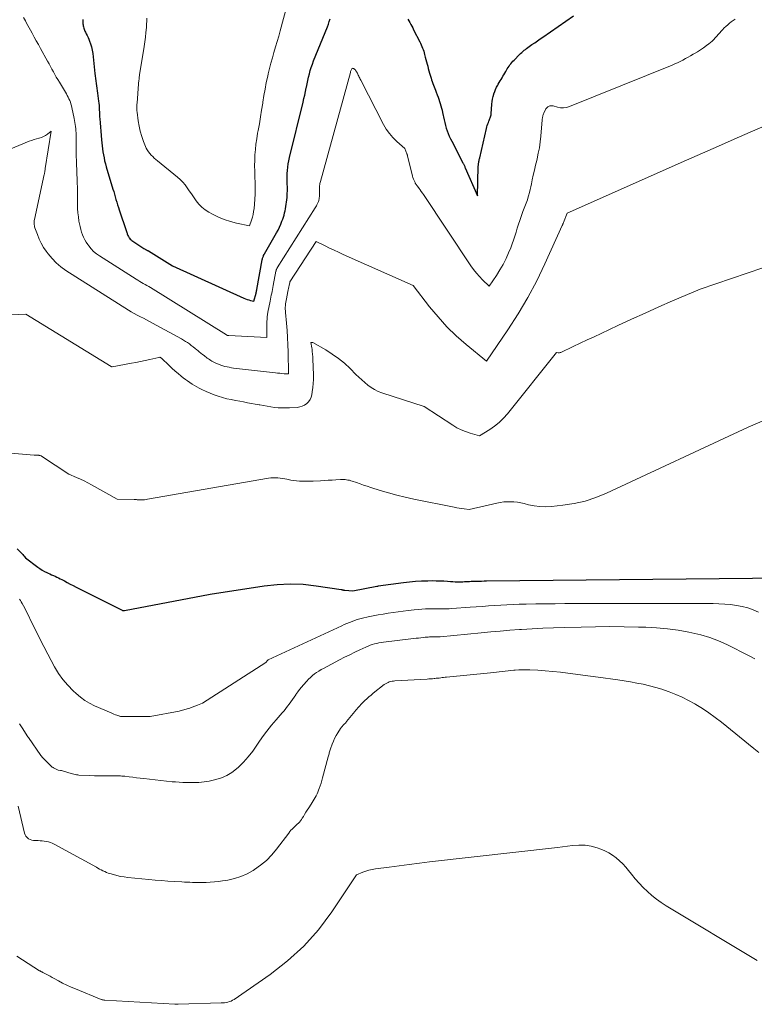
# Model space of a CAD drawing. Units: feet. Extents: x 1191672 to 1199172, y 7076370 to 7083870.
# Drawn here: x 1192954 to 1193074, y 7078465 to 7078625 of the extents above; entities that cross this region are included whole.
import ezdxf

# ---------------------------------------------------------------- set-up
doc = ezdxf.new("R2010")
doc.units = ezdxf.units.FT
doc.header["$MEASUREMENT"] = 0
doc.layers.add('Level 44', color=7, linetype='Continuous', lineweight=0)
doc.layers.add('Level 45', color=7, linetype='Continuous', lineweight=0)

msp = doc.modelspace()

# ---------------------------------------------------------------- linework, layer by layer
at = {"layer": 'Level 44', "color": 32, "linetype": 'Continuous', "lineweight": 30, "flags": 128}
for points, elevation in [([(1192964.36, 7078624.83), (1192964.39, 7078624.15), (1192964.41, 7078623.97), (1192964.43, 7078623.79), (1192964.47, 7078623.62), (1192964.51, 7078623.44), (1192964.57, 7078623.27), (1192964.63, 7078623.11), (1192964.71, 7078622.95), (1192964.79, 7078622.79), (1192964.93, 7078622.52), (1192965.09, 7078622.23), (1192965.23, 7078621.93), (1192965.35, 7078621.63), (1192965.46, 7078621.32), (1192965.6, 7078620.9), (1192965.76, 7078620.37), (1192965.89, 7078619.84), (1192965.98, 7078619.3), (1192966.05, 7078618.76), (1192966.32, 7078616.07), (1192966.36, 7078615.67), (1192966.41, 7078615.26), (1192966.47, 7078614.86), (1192966.54, 7078614.46), (1192966.61, 7078614.06), (1192966.67, 7078613.66), (1192966.72, 7078613.25), (1192966.78, 7078612.85), (1192966.93, 7078611.59), (1192966.97, 7078611.23), (1192967, 7078610.87), (1192967.02, 7078610.51), (1192967.04, 7078610.14), (1192967.06, 7078609.78), (1192967.08, 7078609.41), (1192967.1, 7078609.05), (1192967.13, 7078608.69), (1192967.18, 7078608.05), (1192967.24, 7078607.36), (1192967.29, 7078606.68), (1192967.35, 7078606), (1192967.41, 7078605.31), (1192967.45, 7078604.81), (1192967.5, 7078604.31), (1192967.56, 7078603.82), (1192967.63, 7078603.33), (1192967.71, 7078602.84), (1192967.81, 7078602.36), (1192967.91, 7078601.87), (1192968.04, 7078601.39), (1192968.17, 7078600.92), (1192969.27, 7078597.3), (1192969.39, 7078596.88), (1192969.52, 7078596.45), (1192969.64, 7078596.02), (1192969.76, 7078595.59), (1192969.88, 7078595.17), (1192970.01, 7078594.74), (1192970.14, 7078594.32), (1192970.28, 7078593.9), (1192971.46, 7078590.39), (1192971.5, 7078590.26), (1192971.55, 7078590.13), (1192971.6, 7078590), (1192971.65, 7078589.87), (1192971.7, 7078589.74), (1192971.77, 7078589.61), (1192971.84, 7078589.49), (1192971.92, 7078589.38), (1192971.96, 7078589.31), (1192972.08, 7078589.17), (1192972.2, 7078589.04), (1192972.34, 7078588.92), (1192972.49, 7078588.82), (1192974.31, 7078587.66), (1192974.4, 7078587.6), (1192974.49, 7078587.55), (1192974.58, 7078587.5), (1192974.67, 7078587.45), (1192974.76, 7078587.4), (1192974.85, 7078587.34), (1192974.94, 7078587.29), (1192975.03, 7078587.24), (1192978.92, 7078584.82), (1192990.56, 7078579.56), (1192990.82, 7078579.46), (1192991.08, 7078579.36), (1192991.35, 7078579.28), (1192991.62, 7078579.21), (1192992.16, 7078579.08), (1192992.52, 7078580.41), (1192992.54, 7078580.47), (1192992.55, 7078580.54), (1192992.57, 7078580.61), (1192992.58, 7078580.68), (1192992.6, 7078580.75), (1192992.61, 7078580.82), (1192992.63, 7078580.89), (1192992.64, 7078580.96), (1192993.52, 7078585.82), (1192993.55, 7078585.94), (1192993.58, 7078586.07), (1192993.62, 7078586.19), (1192993.66, 7078586.3), (1192993.71, 7078586.42), (1192993.76, 7078586.53), (1192993.82, 7078586.65), (1192993.88, 7078586.76), (1192995.85, 7078590.17), (1192996.1, 7078590.63), (1192996.33, 7078591.1), (1192996.54, 7078591.58), (1192996.74, 7078592.07), (1192996.85, 7078592.39), (1192996.97, 7078592.73), (1192997.07, 7078593.07), (1192997.17, 7078593.41), (1192997.26, 7078593.76), (1192997.33, 7078594.11), (1192997.39, 7078594.47), (1192997.44, 7078594.82), (1192997.48, 7078595.18), (1192997.56, 7078595.95), (1192997.6, 7078596.5), (1192997.62, 7078597.06), (1192997.61, 7078597.61), (1192997.59, 7078598.16), (1192997.59, 7078598.22), (1192997.57, 7078598.75), (1192997.57, 7078599.27), (1192997.58, 7078599.8), (1192997.62, 7078600.33), (1192997.67, 7078600.85), (1192997.75, 7078601.38), (1192997.85, 7078601.89), (1192997.96, 7078602.41), (1193000.18, 7078611.4), (1193000.31, 7078611.98), (1193000.45, 7078612.57), (1193000.57, 7078613.16), (1193000.69, 7078613.74), (1193000.7, 7078613.83), (1193000.81, 7078614.38), (1193000.93, 7078614.92), (1193001.05, 7078615.46), (1193001.19, 7078616), (1193001.34, 7078616.53), (1193001.5, 7078617.06), (1193001.69, 7078617.58), (1193001.88, 7078618.1), (1193004.12, 7078623.67), (1193004.28, 7078624.09), (1193004.43, 7078624.51), (1193004.58, 7078624.94)], 2250), ([(1193017.18, 7078624.9), (1193017.36, 7078624.63), (1193017.53, 7078624.34), (1193017.68, 7078624.05), (1193017.84, 7078623.76), (1193017.99, 7078623.47), (1193018.14, 7078623.18), (1193019.13, 7078621.23), (1193019.25, 7078620.98), (1193019.37, 7078620.72), (1193019.48, 7078620.46), (1193019.58, 7078620.2), (1193019.68, 7078619.94), (1193019.77, 7078619.67), (1193019.85, 7078619.4), (1193019.92, 7078619.13), (1193020.03, 7078618.71), (1193020.13, 7078618.34), (1193020.23, 7078617.97), (1193020.32, 7078617.6), (1193020.42, 7078617.24), (1193020.52, 7078616.87), (1193020.62, 7078616.5), (1193020.72, 7078616.13), (1193020.83, 7078615.77), (1193020.97, 7078615.3), (1193021.05, 7078615.02), (1193021.15, 7078614.74), (1193021.25, 7078614.45), (1193021.35, 7078614.17), (1193021.46, 7078613.89), (1193021.57, 7078613.62), (1193021.68, 7078613.34), (1193021.79, 7078613.06), (1193021.98, 7078612.58), (1193022.12, 7078612.23), (1193022.25, 7078611.88), (1193022.36, 7078611.53), (1193022.47, 7078611.17), (1193022.58, 7078610.82), (1193022.67, 7078610.46), (1193022.76, 7078610.09), (1193022.84, 7078609.73), (1193023.09, 7078608.54), (1193023.19, 7078608.09), (1193023.31, 7078607.64), (1193023.44, 7078607.2), (1193023.59, 7078606.76), (1193023.76, 7078606.32), (1193023.93, 7078605.89), (1193024.13, 7078605.47), (1193024.33, 7078605.06), (1193026.13, 7078601.57), (1193026.18, 7078601.47), (1193026.23, 7078601.37), (1193026.28, 7078601.27), (1193026.33, 7078601.17), (1193026.38, 7078601.07), (1193026.43, 7078600.97), (1193026.48, 7078600.87), (1193026.52, 7078600.76), (1193028.51, 7078596.18), (1193028.64, 7078600.89), (1193028.65, 7078600.99), (1193028.65, 7078601.09), (1193028.66, 7078601.2), (1193028.67, 7078601.3), (1193028.68, 7078601.4), (1193028.7, 7078601.5), (1193028.72, 7078601.6), (1193028.73, 7078601.7), (1193028.75, 7078601.79), (1193028.78, 7078601.94), (1193028.81, 7078602.08), (1193028.84, 7078602.23), (1193028.87, 7078602.37), (1193029.96, 7078607.14), (1193030.02, 7078607.39), (1193030.09, 7078607.64), (1193030.18, 7078607.88), (1193030.28, 7078608.12), (1193030.36, 7078608.31), (1193030.43, 7078608.45), (1193030.49, 7078608.6), (1193030.54, 7078608.75), (1193030.6, 7078608.89), (1193030.65, 7078609.04), (1193030.69, 7078609.19), (1193030.72, 7078609.35), (1193030.74, 7078609.5), (1193030.85, 7078611.09), (1193030.89, 7078611.5), (1193030.96, 7078611.91), (1193031.05, 7078612.31), (1193031.16, 7078612.71), (1193031.18, 7078612.75), (1193031.31, 7078613.12), (1193031.45, 7078613.48), (1193031.62, 7078613.83), (1193031.81, 7078614.18), (1193031.9, 7078614.34), (1193032.05, 7078614.6), (1193032.2, 7078614.85), (1193032.35, 7078615.1), (1193032.5, 7078615.36), (1193032.65, 7078615.61), (1193032.8, 7078615.86), (1193032.95, 7078616.12), (1193033.1, 7078616.37), (1193033.22, 7078616.6), (1193033.36, 7078616.82), (1193033.49, 7078617.04), (1193033.64, 7078617.25), (1193033.79, 7078617.46), (1193033.95, 7078617.66), (1193034.11, 7078617.86), (1193034.28, 7078618.05), (1193034.46, 7078618.24), (1193035.35, 7078619.14), (1193035.53, 7078619.32), (1193035.72, 7078619.49), (1193035.91, 7078619.66), (1193036.1, 7078619.83), (1193036.3, 7078619.98), (1193036.5, 7078620.14), (1193036.7, 7078620.29), (1193036.91, 7078620.44), (1193037.37, 7078620.76), (1193037.81, 7078621.07), (1193038.26, 7078621.37), (1193038.7, 7078621.68), (1193039.14, 7078621.98), (1193044.14, 7078625.44)], 2250), ([(1192953.68, 7078538.88), (1192954.38, 7078538.17), (1192954.5, 7078538.05), (1192954.62, 7078537.92), (1192954.73, 7078537.79), (1192954.84, 7078537.65), (1192955.05, 7078537.38), (1192957.05, 7078535.89), (1192957.4, 7078535.64), (1192957.76, 7078535.41), (1192958.13, 7078535.2), (1192958.52, 7078535.01), (1192958.74, 7078534.9), (1192959.02, 7078534.78), (1192959.3, 7078534.65), (1192959.58, 7078534.52), (1192959.86, 7078534.4), (1192960.14, 7078534.27), (1192960.41, 7078534.14), (1192960.68, 7078534), (1192960.95, 7078533.86), (1192961.37, 7078533.64), (1192961.85, 7078533.38), (1192962.32, 7078533.13), (1192962.81, 7078532.88), (1192963.29, 7078532.63), (1192970.68, 7078528.93), (1192970.74, 7078528.9), (1192970.79, 7078528.88), (1192970.84, 7078528.87), (1192970.9, 7078528.86), (1192970.96, 7078528.85), (1192971.01, 7078528.85), (1192971.07, 7078528.85), (1192971.13, 7078528.86), (1192985.06, 7078531.47), (1192993.83, 7078532.86), (1192995.94, 7078533.09), (1192998.05, 7078533.19), (1193000.17, 7078533.1), (1193002.28, 7078532.87), (1193006.37, 7078532.24), (1193006.44, 7078532.23), (1193006.51, 7078532.21), (1193006.58, 7078532.2), (1193006.66, 7078532.18), (1193006.73, 7078532.17), (1193006.8, 7078532.15), (1193006.88, 7078532.14), (1193006.95, 7078532.14), (1193008.25, 7078532.06), (1193012.14, 7078532.79), (1193012.16, 7078532.79), (1193012.18, 7078532.79), (1193012.2, 7078532.8), (1193012.22, 7078532.8), (1193012.31, 7078532.82), (1193012.33, 7078532.82), (1193012.35, 7078532.82), (1193012.37, 7078532.83), (1193012.39, 7078532.83), (1193016.48, 7078533.39), (1193017.46, 7078533.51), (1193018.45, 7078533.6), (1193019.44, 7078533.65), (1193020.43, 7078533.68), (1193021.17, 7078533.69), (1193021.8, 7078533.68), (1193022.42, 7078533.67), (1193023.04, 7078533.64), (1193023.66, 7078533.6), (1193024.14, 7078533.56), (1193024.52, 7078533.54), (1193024.89, 7078533.52), (1193025.27, 7078533.51), (1193025.65, 7078533.51), (1193025.88, 7078533.52), (1193026.14, 7078533.52), (1193026.41, 7078533.53), (1193026.68, 7078533.54), (1193026.94, 7078533.56), (1193027.21, 7078533.58), (1193027.48, 7078533.59), (1193027.74, 7078533.6), (1193028.01, 7078533.61), (1193028.32, 7078533.62), (1193028.74, 7078533.63), (1193029.16, 7078533.63), (1193029.58, 7078533.64), (1193030, 7078533.65), (1193078.63, 7078534.15)], 2260)]:
    msp.add_lwpolyline(points, dxfattribs=dict(at, elevation=elevation))
at = {"layer": 'Level 45', "color": 32, "linetype": 'Continuous', "lineweight": 0, "flags": 128}
for points, elevation in [([(1192974.78, 7078625.06), (1192974.77, 7078624.57), (1192974.74, 7078624.07), (1192974.7, 7078623.51), (1192974.63, 7078622.74), (1192974.55, 7078621.97), (1192974.45, 7078621.2), (1192974.33, 7078620.43), (1192973.6, 7078615.86), (1192973.57, 7078615.68), (1192973.54, 7078615.5), (1192973.52, 7078615.32), (1192973.5, 7078615.13), (1192973.48, 7078614.95), (1192973.46, 7078614.77), (1192973.44, 7078614.59), (1192973.43, 7078614.4), (1192973.19, 7078611.25), (1192973.17, 7078611.07), (1192973.16, 7078610.89), (1192973.16, 7078610.7), (1192973.15, 7078610.52), (1192973.15, 7078610.34), (1192973.16, 7078610.16), (1192973.17, 7078609.98), (1192973.19, 7078609.8), (1192973.36, 7078608.4), (1192973.5, 7078607.53), (1192973.68, 7078606.68), (1192973.94, 7078605.84), (1192974.25, 7078605.01), (1192974.69, 7078603.96), (1192974.85, 7078603.64), (1192975.02, 7078603.35), (1192975.24, 7078603.07), (1192975.47, 7078602.81), (1192975.73, 7078602.56), (1192975.99, 7078602.32), (1192976.26, 7078602.09), (1192976.53, 7078601.86), (1192979.74, 7078599.22), (1192980.18, 7078598.83), (1192980.6, 7078598.41), (1192980.98, 7078597.96), (1192981.33, 7078597.48), (1192981.67, 7078596.99), (1192982.01, 7078596.5), (1192982.35, 7078596.01), (1192982.69, 7078595.53), (1192982.81, 7078595.36), (1192983.24, 7078594.82), (1192983.72, 7078594.33), (1192984.26, 7078593.91), (1192984.84, 7078593.54), (1192985.46, 7078593.21), (1192986.4, 7078592.75), (1192987.36, 7078592.34), (1192988.35, 7078592.02), (1192989.36, 7078591.76), (1192991.44, 7078591.31), (1192991.78, 7078592.25), (1192991.93, 7078592.71), (1192992.05, 7078593.17), (1192992.13, 7078593.65), (1192992.19, 7078594.13), (1192992.3, 7078595.59), (1192992.36, 7078596.51), (1192992.38, 7078597.42), (1192992.37, 7078598.34), (1192992.34, 7078599.25), (1192992.33, 7078599.32), (1192992.3, 7078600.21), (1192992.28, 7078601.09), (1192992.3, 7078601.97), (1192992.34, 7078602.85), (1192992.41, 7078603.73), (1192992.51, 7078604.61), (1192992.63, 7078605.48), (1192992.77, 7078606.35), (1192992.86, 7078606.81), (1192993.06, 7078607.91), (1192993.25, 7078609.02), (1192993.43, 7078610.12), (1192993.6, 7078611.22), (1192993.62, 7078611.4), (1192993.8, 7078612.47), (1192993.98, 7078613.53), (1192994.19, 7078614.59), (1192994.42, 7078615.65), (1192994.49, 7078615.99), (1192994.7, 7078616.87), (1192994.93, 7078617.75), (1192995.18, 7078618.63), (1192995.44, 7078619.5), (1192995.71, 7078620.37), (1192995.97, 7078621.24), (1192996.22, 7078622.12), (1192996.46, 7078623), (1192997.54, 7078626.99)], 2248), ([(1192954.73, 7078625.18), (1192955.03, 7078624.61), (1192955.24, 7078624.23), (1192955.44, 7078623.85), (1192955.65, 7078623.47), (1192955.86, 7078623.09), (1192956.13, 7078622.61), (1192956.47, 7078621.99), (1192956.81, 7078621.37), (1192957.16, 7078620.75), (1192957.5, 7078620.13), (1192958.65, 7078618.07), (1192958.89, 7078617.64), (1192959.12, 7078617.21), (1192959.35, 7078616.78), (1192959.58, 7078616.35), (1192959.81, 7078615.92), (1192960.05, 7078615.49), (1192960.3, 7078615.07), (1192960.55, 7078614.65), (1192961.7, 7078612.76), (1192961.85, 7078612.5), (1192961.99, 7078612.23), (1192962.12, 7078611.96), (1192962.24, 7078611.69), (1192962.35, 7078611.41), (1192962.44, 7078611.12), (1192962.52, 7078610.83), (1192962.59, 7078610.54), (1192962.94, 7078608.76), (1192963.01, 7078608.43), (1192963.07, 7078608.1), (1192963.12, 7078607.77), (1192963.17, 7078607.43), (1192963.21, 7078607.1), (1192963.25, 7078606.76), (1192963.27, 7078606.43), (1192963.28, 7078606.09), (1192963.28, 7078606.07), (1192963.29, 7078605.72), (1192963.29, 7078605.37), (1192963.3, 7078605.03), (1192963.3, 7078604.68), (1192963.31, 7078602.62), (1192963.32, 7078601.9), (1192963.34, 7078601.18), (1192963.37, 7078600.45), (1192963.41, 7078599.73), (1192963.44, 7078599.01), (1192963.47, 7078598.28), (1192963.49, 7078597.56), (1192963.49, 7078596.84), (1192963.49, 7078594.81), (1192963.51, 7078594.13), (1192963.56, 7078593.44), (1192963.64, 7078592.76), (1192963.74, 7078592.09), (1192963.83, 7078591.64), (1192963.92, 7078591.19), (1192964.03, 7078590.75), (1192964.17, 7078590.31), (1192964.31, 7078589.88), (1192964.49, 7078589.46), (1192964.69, 7078589.05), (1192964.92, 7078588.66), (1192965.18, 7078588.28), (1192965.34, 7078588.05), (1192965.72, 7078587.6), (1192966.13, 7078587.17), (1192966.58, 7078586.79), (1192967.06, 7078586.45), (1192973.03, 7078582.65), (1192973.32, 7078582.48), (1192973.61, 7078582.3), (1192973.9, 7078582.13), (1192974.2, 7078581.96), (1192974.49, 7078581.8), (1192974.79, 7078581.63), (1192975.08, 7078581.46), (1192975.37, 7078581.28), (1192987.7, 7078573.62), (1192987.73, 7078573.6), (1192987.76, 7078573.58), (1192987.79, 7078573.56), (1192987.81, 7078573.55), (1192987.84, 7078573.53), (1192987.88, 7078573.52), (1192988.02, 7078573.51), (1192988.04, 7078573.51), (1192988.07, 7078573.5), (1192988.09, 7078573.5), (1192988.12, 7078573.5), (1192994.28, 7078573.17), (1192994.27, 7078574.25), (1192994.26, 7078574.64), (1192994.27, 7078575.02), (1192994.27, 7078575.4), (1192994.28, 7078575.78), (1192994.31, 7078576.17), (1192994.34, 7078576.55), (1192994.4, 7078576.92), (1192994.46, 7078577.3), (1192994.81, 7078579.11), (1192994.87, 7078579.42), (1192994.94, 7078579.74), (1192995, 7078580.05), (1192995.07, 7078580.36), (1192995.13, 7078580.67), (1192995.2, 7078580.98), (1192995.26, 7078581.3), (1192995.32, 7078581.61), (1192995.75, 7078583.95), (1192995.77, 7078584.02), (1192995.79, 7078584.1), (1192995.81, 7078584.17), (1192995.84, 7078584.24), (1192995.87, 7078584.31), (1192995.9, 7078584.37), (1192995.94, 7078584.44), (1192995.97, 7078584.5), (1193002.13, 7078594.22), (1193002.23, 7078594.39), (1193002.33, 7078594.56), (1193002.42, 7078594.74), (1193002.51, 7078594.93), (1193002.57, 7078595.07), (1193002.62, 7078595.18), (1193002.66, 7078595.3), (1193002.7, 7078595.42), (1193002.73, 7078595.54), (1193002.76, 7078595.66), (1193002.78, 7078595.79), (1193002.8, 7078595.91), (1193002.81, 7078596.03), (1193002.83, 7078596.3), (1193002.85, 7078596.49), (1193002.86, 7078596.69), (1193002.85, 7078596.88), (1193002.85, 7078597.07), (1193002.85, 7078597.09), (1193002.84, 7078597.28), (1193002.84, 7078597.46), (1193002.85, 7078597.64), (1193002.86, 7078597.83), (1193002.88, 7078598.01), (1193002.91, 7078598.19), (1193002.95, 7078598.37), (1193002.99, 7078598.55), (1193007.85, 7078616.21), (1193007.87, 7078616.3), (1193007.9, 7078616.39), (1193008.12, 7078616.91), (1193008.25, 7078616.9), (1193008.31, 7078616.88), (1193008.37, 7078616.86), (1193008.43, 7078616.83), (1193008.48, 7078616.8), (1193008.55, 7078616.75), (1193008.6, 7078616.7), (1193008.66, 7078616.64), (1193008.7, 7078616.59), (1193008.74, 7078616.53), (1193008.78, 7078616.47), (1193008.82, 7078616.4), (1193008.86, 7078616.34), (1193008.9, 7078616.27), (1193008.94, 7078616.2), (1193008.99, 7078616.1), (1193009.04, 7078615.99), (1193009.09, 7078615.89), (1193009.14, 7078615.79), (1193009.21, 7078615.65), (1193009.29, 7078615.48), (1193009.38, 7078615.3), (1193009.46, 7078615.13), (1193009.55, 7078614.96), (1193013.25, 7078607.78), (1193013.69, 7078607.03), (1193014.19, 7078606.31), (1193014.77, 7078605.66), (1193015.39, 7078605.04), (1193016.73, 7078603.88), (1193017.04, 7078603.04), (1193017.06, 7078602.99), (1193017.08, 7078602.95), (1193017.09, 7078602.9), (1193017.11, 7078602.85), (1193017.12, 7078602.8), (1193017.13, 7078602.75), (1193017.15, 7078602.7), (1193017.16, 7078602.65), (1193017.88, 7078599.65), (1193017.95, 7078599.39), (1193018.03, 7078599.15), (1193018.12, 7078598.9), (1193018.22, 7078598.66), (1193018.36, 7078598.35), (1193018.4, 7078598.27), (1193018.44, 7078598.19), (1193018.49, 7078598.11), (1193018.54, 7078598.04), (1193018.6, 7078597.96), (1193018.65, 7078597.89), (1193018.71, 7078597.81), (1193018.76, 7078597.74), (1193019.02, 7078597.39), (1193019.2, 7078597.15), (1193019.38, 7078596.9), (1193019.55, 7078596.65), (1193019.73, 7078596.39), (1193027.45, 7078584.84), (1193027.88, 7078584.24), (1193028.34, 7078583.66), (1193028.83, 7078583.11), (1193029.35, 7078582.57), (1193030.42, 7078581.54), (1193031.6, 7078583.27), (1193032.16, 7078584.16), (1193032.68, 7078585.06), (1193033.15, 7078585.99), (1193033.57, 7078586.95), (1193033.91, 7078587.77), (1193034.15, 7078588.39), (1193034.38, 7078589.02), (1193034.59, 7078589.66), (1193034.78, 7078590.3), (1193034.97, 7078590.94), (1193035.17, 7078591.58), (1193035.38, 7078592.21), (1193035.61, 7078592.84), (1193035.91, 7078593.64), (1193036.01, 7078593.92), (1193036.12, 7078594.19), (1193036.23, 7078594.46), (1193036.34, 7078594.72), (1193036.45, 7078594.99), (1193036.55, 7078595.26), (1193036.64, 7078595.54), (1193036.72, 7078595.82), (1193036.83, 7078596.22), (1193036.96, 7078596.71), (1193037.08, 7078597.2), (1193037.19, 7078597.68), (1193037.29, 7078598.17), (1193037.42, 7078598.78), (1193037.59, 7078599.57), (1193037.76, 7078600.37), (1193037.95, 7078601.15), (1193038.14, 7078601.94), (1193038.2, 7078602.18), (1193038.4, 7078603.1), (1193038.57, 7078604.01), (1193038.7, 7078604.94), (1193038.8, 7078605.87), (1193039.03, 7078608.54), (1193039.04, 7078608.68), (1193039.06, 7078608.82), (1193039.08, 7078608.96), (1193039.11, 7078609.09), (1193039.15, 7078609.23), (1193039.19, 7078609.36), (1193039.24, 7078609.49), (1193039.29, 7078609.61), (1193039.63, 7078610.3), (1193039.84, 7078610.55), (1193039.93, 7078610.64), (1193040.04, 7078610.72), (1193040.15, 7078610.77), (1193040.28, 7078610.81), (1193040.41, 7078610.83), (1193040.54, 7078610.83), (1193040.67, 7078610.82), (1193040.81, 7078610.79), (1193041.52, 7078610.59), (1193042.01, 7078610.51), (1193042.49, 7078610.49), (1193042.97, 7078610.56), (1193043.45, 7078610.7), (1193060.17, 7078617.43), (1193060.61, 7078617.62), (1193061.04, 7078617.82), (1193061.47, 7078618.03), (1193061.89, 7078618.25), (1193062.31, 7078618.48), (1193062.73, 7078618.71), (1193063.14, 7078618.95), (1193063.56, 7078619.18), (1193063.76, 7078619.3), (1193064.27, 7078619.6), (1193064.77, 7078619.91), (1193065.26, 7078620.25), (1193065.74, 7078620.59), (1193066.1, 7078620.86), (1193066.39, 7078621.09), (1193066.66, 7078621.33), (1193066.92, 7078621.58), (1193067.16, 7078621.85), (1193067.4, 7078622.12), (1193067.64, 7078622.4), (1193067.89, 7078622.67), (1193068.13, 7078622.94), (1193068.36, 7078623.18), (1193068.62, 7078623.46), (1193068.9, 7078623.72), (1193069.18, 7078623.97), (1193069.47, 7078624.22), (1193069.77, 7078624.45), (1193070.08, 7078624.67), (1193070.4, 7078624.88)], 2252), ([(1192952.28, 7078603.69), (1192955.66, 7078605.07), (1192956.05, 7078605.21), (1192956.44, 7078605.34), (1192956.83, 7078605.46), (1192957.23, 7078605.56), (1192957.29, 7078605.57), (1192957.65, 7078605.68), (1192958, 7078605.82), (1192958.32, 7078606), (1192958.63, 7078606.22), (1192959.22, 7078606.7), (1192958.27, 7078600.65), (1192958.25, 7078600.53), (1192958.23, 7078600.4), (1192958.21, 7078600.28), (1192958.19, 7078600.16), (1192958.17, 7078600.03), (1192958.15, 7078599.91), (1192958.12, 7078599.79), (1192958.09, 7078599.66), (1192956.5, 7078592.36), (1192956.47, 7078592.19), (1192956.45, 7078592.02), (1192956.45, 7078591.85), (1192956.45, 7078591.68), (1192956.47, 7078591.51), (1192956.5, 7078591.35), (1192956.54, 7078591.18), (1192956.59, 7078591.02), (1192957, 7078589.89), (1192957.29, 7078589.18), (1192957.62, 7078588.49), (1192958, 7078587.83), (1192958.43, 7078587.19), (1192958.72, 7078586.8), (1192959.36, 7078586.03), (1192960.05, 7078585.31), (1192960.81, 7078584.67), (1192961.63, 7078584.08), (1192971.77, 7078577.63), (1192972.25, 7078577.34), (1192972.73, 7078577.06), (1192973.22, 7078576.8), (1192973.72, 7078576.55), (1192974.22, 7078576.3), (1192974.72, 7078576.05), (1192975.22, 7078575.79), (1192975.71, 7078575.53), (1192980.39, 7078572.95), (1192980.72, 7078572.76), (1192981.05, 7078572.56), (1192981.37, 7078572.35), (1192981.69, 7078572.13), (1192982, 7078571.9), (1192982.31, 7078571.66), (1192982.61, 7078571.42), (1192982.91, 7078571.18), (1192983.04, 7078571.07), (1192983.29, 7078570.86), (1192983.55, 7078570.65), (1192983.81, 7078570.44), (1192984.07, 7078570.24), (1192984.23, 7078570.11), (1192984.41, 7078569.98), (1192984.59, 7078569.84), (1192984.78, 7078569.72), (1192984.97, 7078569.59), (1192985.16, 7078569.47), (1192985.35, 7078569.36), (1192985.55, 7078569.25), (1192985.75, 7078569.15), (1192986.12, 7078568.98), (1192986.44, 7078568.83), (1192986.78, 7078568.7), (1192987.12, 7078568.59), (1192987.46, 7078568.49), (1192987.81, 7078568.41), (1192988.17, 7078568.34), (1192988.52, 7078568.28), (1192988.88, 7078568.23), (1192995.66, 7078567.45), (1192996.02, 7078567.41), (1192996.37, 7078567.38), (1192996.72, 7078567.34), (1192997.07, 7078567.31), (1192997.78, 7078567.26), (1192997.73, 7078570.85), (1192997.7, 7078572.01), (1192997.65, 7078573.17), (1192997.57, 7078574.33), (1192997.48, 7078575.49), (1192997.31, 7078577.24), (1192997.29, 7078577.52), (1192997.28, 7078577.8), (1192997.28, 7078578.08), (1192997.3, 7078578.36), (1192997.33, 7078578.64), (1192997.36, 7078578.92), (1192997.4, 7078579.2), (1192997.46, 7078579.48), (1192997.71, 7078580.67), (1192997.76, 7078580.91), (1192997.81, 7078581.15), (1192997.86, 7078581.4), (1192997.91, 7078581.64), (1192998, 7078582.13), (1192998.04, 7078582.21), (1193002.3, 7078588.78), (1193003.75, 7078588.06), (1193004.48, 7078587.7), (1193005.21, 7078587.35), (1193005.94, 7078587.02), (1193006.68, 7078586.68), (1193018.06, 7078581.63), (1193020.73, 7078578.17), (1193022.1, 7078576.52), (1193023.53, 7078574.94), (1193025.07, 7078573.46), (1193026.68, 7078572.04), (1193030, 7078569.32), (1193033.47, 7078574.43), (1193035.14, 7078577.02), (1193036.71, 7078579.66), (1193038.14, 7078582.39), (1193039.48, 7078585.16), (1193042.28, 7078591.35), (1193042.31, 7078591.41), (1193042.33, 7078591.47), (1193042.36, 7078591.53), (1193042.38, 7078591.59), (1193042.41, 7078591.65), (1193042.43, 7078591.72), (1193042.45, 7078591.78), (1193042.48, 7078591.84), (1193043.1, 7078593.39), (1193062.49, 7078601.98), (1193065.07, 7078603.13), (1193067.66, 7078604.26), (1193070.25, 7078605.39), (1193072.85, 7078606.52), (1193078.04, 7078608.76)], 2254), ([(1192935.47, 7078576.13), (1192955.13, 7078576.98), (1192969, 7078568.46), (1192969.01, 7078568.45), (1192969.03, 7078568.44), (1192969.04, 7078568.44), (1192969.06, 7078568.43), (1192969.16, 7078568.4), (1192972.26, 7078569), (1192973.01, 7078569.15), (1192973.76, 7078569.3), (1192974.5, 7078569.46), (1192975.25, 7078569.61), (1192976.7, 7078569.92), (1192976.72, 7078569.93), (1192976.74, 7078569.93), (1192976.76, 7078569.94), (1192976.78, 7078569.95), (1192976.91, 7078569.99), (1192977.14, 7078569.83), (1192978.39, 7078568.62), (1192978.86, 7078568.18), (1192979.35, 7078567.74), (1192979.85, 7078567.32), (1192980.35, 7078566.91), (1192980.68, 7078566.66), (1192981.03, 7078566.39), (1192981.39, 7078566.13), (1192981.76, 7078565.88), (1192982.13, 7078565.63), (1192982.51, 7078565.4), (1192982.9, 7078565.17), (1192983.29, 7078564.96), (1192983.69, 7078564.76), (1192984.4, 7078564.42), (1192985.05, 7078564.13), (1192985.71, 7078563.86), (1192986.38, 7078563.63), (1192987.07, 7078563.43), (1192987.76, 7078563.25), (1192988.46, 7078563.09), (1192989.16, 7078562.95), (1192989.86, 7078562.82), (1192990.47, 7078562.71), (1192991.11, 7078562.6), (1192991.76, 7078562.48), (1192992.4, 7078562.37), (1192993.04, 7078562.24), (1192993.12, 7078562.23), (1192993.72, 7078562.12), (1192994.32, 7078562.02), (1192994.92, 7078561.93), (1192995.53, 7078561.84), (1192996.13, 7078561.78), (1192996.74, 7078561.75), (1192997.34, 7078561.74), (1192997.95, 7078561.76), (1192999.2, 7078561.84), (1192999.63, 7078561.9), (1193000.03, 7078562.02), (1193000.41, 7078562.21), (1193000.76, 7078562.45), (1193001.06, 7078562.76), (1193001.3, 7078563.1), (1193001.47, 7078563.48), (1193001.59, 7078563.89), (1193001.67, 7078564.36), (1193001.77, 7078565.04), (1193001.83, 7078565.71), (1193001.86, 7078566.39), (1193001.85, 7078567.07), (1193001.75, 7078569.72), (1193001.74, 7078569.94), (1193001.73, 7078570.16), (1193001.71, 7078570.39), (1193001.69, 7078570.61), (1193001.67, 7078570.83), (1193001.65, 7078571.05), (1193001.62, 7078571.27), (1193001.58, 7078571.49), (1193001.43, 7078572.39), (1193001.54, 7078572.4), (1193001.6, 7078572.4), (1193001.65, 7078572.39), (1193001.7, 7078572.37), (1193001.75, 7078572.35), (1193003.84, 7078571.16), (1193004.9, 7078570.5), (1193005.92, 7078569.79), (1193006.88, 7078568.99), (1193007.8, 7078568.14), (1193008.75, 7078567.2), (1193009.22, 7078566.74), (1193009.69, 7078566.3), (1193010.19, 7078565.86), (1193010.69, 7078565.44), (1193011.21, 7078565.06), (1193011.76, 7078564.72), (1193012.35, 7078564.44), (1193012.95, 7078564.21), (1193019.85, 7078561.97), (1193024.5, 7078558.94), (1193025.17, 7078558.54), (1193025.86, 7078558.19), (1193026.57, 7078557.9), (1193027.31, 7078557.66), (1193028.82, 7078557.23), (1193030.5, 7078558.25), (1193031.3, 7078558.79), (1193032.06, 7078559.39), (1193032.75, 7078560.07), (1193033.4, 7078560.79), (1193041.38, 7078570.77), (1193041.61, 7078570.72), (1193041.72, 7078570.7), (1193041.83, 7078570.7), (1193041.94, 7078570.73), (1193042.05, 7078570.76), (1193044.09, 7078571.73), (1193045.21, 7078572.26), (1193046.34, 7078572.79), (1193047.47, 7078573.32), (1193048.59, 7078573.85), (1193051.32, 7078575.13), (1193053.54, 7078576.15), (1193055.76, 7078577.16), (1193057.99, 7078578.15), (1193060.23, 7078579.12), (1193064.71, 7078581.05), (1193074.89, 7078584.48)], 2256), ([(1192933.37, 7078556.02), (1192956.44, 7078554.07), (1192956.57, 7078554.06), (1192956.7, 7078554.05), (1192956.83, 7078554.05), (1192956.96, 7078554.05), (1192957.05, 7078554.05), (1192957.13, 7078554.05), (1192957.21, 7078554.05), (1192957.29, 7078554.04), (1192957.37, 7078554.02), (1192957.45, 7078554), (1192957.53, 7078553.98), (1192957.6, 7078553.94), (1192957.67, 7078553.9), (1192962.11, 7078551), (1192963.35, 7078550.47), (1192963.97, 7078550.19), (1192964.58, 7078549.9), (1192965.18, 7078549.59), (1192965.77, 7078549.27), (1192969.95, 7078546.92), (1192972.73, 7078546.87), (1192972.86, 7078546.87), (1192972.98, 7078546.86), (1192973.1, 7078546.85), (1192973.22, 7078546.84), (1192973.35, 7078546.82), (1192973.47, 7078546.82), (1192973.59, 7078546.81), (1192973.72, 7078546.81), (1192973.94, 7078546.81), (1192974.17, 7078546.82), (1192974.41, 7078546.84), (1192974.64, 7078546.87), (1192974.87, 7078546.9), (1192994.55, 7078550.33), (1192994.92, 7078550.38), (1192995.3, 7078550.41), (1192995.67, 7078550.41), (1192996.05, 7078550.39), (1192996.43, 7078550.35), (1192996.8, 7078550.29), (1192997.18, 7078550.23), (1192997.55, 7078550.15), (1192997.72, 7078550.11), (1192998.18, 7078550.02), (1192998.64, 7078549.95), (1192999.1, 7078549.9), (1192999.57, 7078549.86), (1192999.69, 7078549.86), (1193000.21, 7078549.84), (1193000.74, 7078549.83), (1193001.26, 7078549.84), (1193001.79, 7078549.86), (1193002.99, 7078549.93), (1193003.62, 7078549.97), (1193004.24, 7078550.01), (1193004.87, 7078550.04), (1193005.49, 7078550.07), (1193006.26, 7078550.12), (1193006.5, 7078550.12), (1193006.74, 7078550.12), (1193006.98, 7078550.1), (1193007.22, 7078550.08), (1193007.46, 7078550.04), (1193007.7, 7078549.99), (1193007.93, 7078549.93), (1193008.16, 7078549.86), (1193008.85, 7078549.61), (1193009.43, 7078549.41), (1193010.01, 7078549.21), (1193010.59, 7078549.02), (1193011.17, 7078548.83), (1193012.7, 7078548.34), (1193014.05, 7078547.94), (1193015.41, 7078547.56), (1193016.78, 7078547.23), (1193018.16, 7078546.93), (1193024.74, 7078545.61), (1193025.14, 7078545.53), (1193025.54, 7078545.46), (1193025.94, 7078545.4), (1193026.34, 7078545.34), (1193027.14, 7078545.24), (1193031.67, 7078546.29), (1193032.22, 7078546.39), (1193032.77, 7078546.47), (1193033.33, 7078546.51), (1193033.88, 7078546.52), (1193034.44, 7078546.49), (1193034.99, 7078546.43), (1193035.54, 7078546.34), (1193036.09, 7078546.22), (1193036.83, 7078546.02), (1193037.75, 7078545.84), (1193038.67, 7078545.72), (1193039.6, 7078545.7), (1193040.54, 7078545.74), (1193042.37, 7078545.93), (1193044.2, 7078546.22), (1193045.99, 7078546.62), (1193047.74, 7078547.2), (1193049.46, 7078547.89), (1193072.53, 7078558.6), (1193075.17, 7078559.77)], 2258), ([(1192954.08, 7078530.69), (1192954.22, 7078530.48), (1192954.35, 7078530.27), (1192954.53, 7078529.97), (1192954.74, 7078529.6), (1192954.94, 7078529.22), (1192955.13, 7078528.84), (1192955.32, 7078528.46), (1192956.16, 7078526.72), (1192956.77, 7078525.47), (1192957.39, 7078524.23), (1192958.02, 7078522.99), (1192958.67, 7078521.76), (1192959.77, 7078519.69), (1192960.41, 7078518.63), (1192961.11, 7078517.62), (1192961.91, 7078516.69), (1192962.78, 7078515.81), (1192963.27, 7078515.35), (1192963.97, 7078514.77), (1192964.7, 7078514.24), (1192965.48, 7078513.79), (1192966.29, 7078513.38), (1192968.95, 7078512.22), (1192969.19, 7078512.12), (1192969.43, 7078512.02), (1192969.67, 7078511.92), (1192969.91, 7078511.83), (1192970.24, 7078511.71), (1192970.32, 7078511.69), (1192970.4, 7078511.66), (1192970.48, 7078511.65), (1192970.57, 7078511.63), (1192970.59, 7078511.63), (1192970.66, 7078511.62), (1192970.73, 7078511.61), (1192970.81, 7078511.61), (1192970.88, 7078511.61), (1192970.95, 7078511.61), (1192971.02, 7078511.61), (1192971.09, 7078511.61), (1192971.16, 7078511.61), (1192975.08, 7078511.64), (1192975.13, 7078511.64), (1192975.23, 7078511.64), (1192975.24, 7078511.64), (1192975.26, 7078511.64), (1192975.27, 7078511.64), (1192975.29, 7078511.65), (1192980.03, 7078512.51), (1192981.32, 7078512.87), (1192981.74, 7078512.99), (1192982.16, 7078513.13), (1192982.58, 7078513.29), (1192982.99, 7078513.46), (1192983.81, 7078513.81), (1192994.11, 7078520.4), (1192994.2, 7078520.49), (1192994.28, 7078520.6), (1192994.4, 7078520.74), (1192994.5, 7078520.82), (1193006.45, 7078526.37), (1193006.86, 7078526.56), (1193007.28, 7078526.74), (1193007.7, 7078526.91), (1193008.12, 7078527.08), (1193008.54, 7078527.23), (1193008.97, 7078527.37), (1193009.41, 7078527.5), (1193009.85, 7078527.6), (1193010.73, 7078527.8), (1193011.54, 7078527.97), (1193012.35, 7078528.13), (1193013.16, 7078528.27), (1193013.97, 7078528.4), (1193014.79, 7078528.51), (1193015.61, 7078528.62), (1193016.43, 7078528.73), (1193017.24, 7078528.83), (1193018.23, 7078528.95), (1193018.85, 7078529.02), (1193019.47, 7078529.07), (1193020.09, 7078529.1), (1193020.71, 7078529.11), (1193021.16, 7078529.12), (1193021.56, 7078529.12), (1193021.95, 7078529.12), (1193022.35, 7078529.12), (1193022.75, 7078529.11), (1193023.14, 7078529.11), (1193023.54, 7078529.12), (1193023.93, 7078529.14), (1193024.32, 7078529.16), (1193027.32, 7078529.38), (1193028.32, 7078529.45), (1193029.32, 7078529.52), (1193030.31, 7078529.59), (1193031.31, 7078529.66), (1193032.31, 7078529.73), (1193033.31, 7078529.78), (1193034.31, 7078529.82), (1193035.31, 7078529.85), (1193036.45, 7078529.88), (1193038.02, 7078529.92), (1193039.59, 7078529.94), (1193041.16, 7078529.95), (1193042.73, 7078529.96), (1193066.81, 7078529.96), (1193067.76, 7078529.94), (1193068.71, 7078529.89), (1193069.65, 7078529.8), (1193070.6, 7078529.68), (1193071.52, 7078529.5), (1193072.43, 7078529.26), (1193073.31, 7078528.94), (1193074.18, 7078528.55)], 2262), ([(1192954.06, 7078510.41), (1192954.5, 7078509.77), (1192955.44, 7078508.31), (1192955.52, 7078508.19), (1192957.56, 7078505.3), (1192957.6, 7078505.24), (1192957.64, 7078505.19), (1192957.68, 7078505.13), (1192957.72, 7078505.08), (1192957.76, 7078505.02), (1192957.8, 7078504.97), (1192957.85, 7078504.92), (1192957.9, 7078504.87), (1192959.34, 7078503.47), (1192959.41, 7078503.41), (1192959.47, 7078503.36), (1192959.54, 7078503.32), (1192959.61, 7078503.28), (1192960.36, 7078502.91), (1192960.72, 7078502.87), (1192960.9, 7078502.84), (1192961.08, 7078502.81), (1192961.25, 7078502.76), (1192961.42, 7078502.71), (1192962.09, 7078502.48), (1192962.29, 7078502.41), (1192962.49, 7078502.35), (1192962.7, 7078502.29), (1192962.9, 7078502.24), (1192963.11, 7078502.19), (1192963.32, 7078502.16), (1192963.53, 7078502.13), (1192963.74, 7078502.12), (1192965.53, 7078502.03), (1192966.25, 7078502), (1192966.97, 7078501.98), (1192967.68, 7078501.98), (1192968.4, 7078501.98), (1192969.38, 7078501.99), (1192969.61, 7078501.99), (1192969.83, 7078501.99), (1192970.06, 7078501.99), (1192970.28, 7078501.98), (1192970.5, 7078501.97), (1192970.73, 7078501.96), (1192970.95, 7078501.94), (1192971.17, 7078501.92), (1192971.91, 7078501.83), (1192972.5, 7078501.76), (1192973.09, 7078501.69), (1192973.68, 7078501.62), (1192974.27, 7078501.56), (1192978.87, 7078501.04), (1192979.45, 7078500.99), (1192980.04, 7078500.94), (1192980.62, 7078500.92), (1192981.21, 7078500.9), (1192981.53, 7078500.9), (1192981.96, 7078500.9), (1192982.38, 7078500.9), (1192982.81, 7078500.91), (1192983.23, 7078500.92), (1192983.66, 7078500.95), (1192984.08, 7078500.99), (1192984.5, 7078501.06), (1192984.92, 7078501.13), (1192986, 7078501.37), (1192986.93, 7078501.65), (1192987.8, 7078502.02), (1192988.6, 7078502.53), (1192989.36, 7078503.13), (1192989.65, 7078503.4), (1192990.48, 7078504.23), (1192991.26, 7078505.1), (1192991.98, 7078506.02), (1192992.66, 7078506.98), (1192992.89, 7078507.32), (1192993.57, 7078508.31), (1192994.27, 7078509.27), (1192995.02, 7078510.2), (1192995.79, 7078511.11), (1192996.78, 7078512.22), (1192997.08, 7078512.56), (1192997.37, 7078512.92), (1192997.65, 7078513.28), (1192997.92, 7078513.64), (1192998.19, 7078514.01), (1192998.45, 7078514.38), (1192998.71, 7078514.76), (1192998.97, 7078515.14), (1192999.01, 7078515.21), (1192999.3, 7078515.62), (1192999.59, 7078516.01), (1192999.91, 7078516.4), (1193000.23, 7078516.78), (1193000.75, 7078517.37), (1193001.04, 7078517.68), (1193001.35, 7078517.98), (1193001.68, 7078518.26), (1193002.02, 7078518.53), (1193002.37, 7078518.78), (1193002.73, 7078519.01), (1193003.1, 7078519.24), (1193003.48, 7078519.44), (1193006.11, 7078520.82), (1193006.92, 7078521.24), (1193007.74, 7078521.65), (1193008.57, 7078522.05), (1193009.39, 7078522.44), (1193010.38, 7078522.91), (1193010.72, 7078523.06), (1193011.06, 7078523.2), (1193011.42, 7078523.32), (1193011.78, 7078523.42), (1193012.14, 7078523.51), (1193012.5, 7078523.59), (1193012.87, 7078523.66), (1193013.24, 7078523.71), (1193018.14, 7078524.28), (1193018.53, 7078524.33), (1193018.92, 7078524.37), (1193019.31, 7078524.42), (1193019.71, 7078524.46), (1193019.99, 7078524.49), (1193020.24, 7078524.51), (1193020.49, 7078524.53), (1193020.74, 7078524.54), (1193020.99, 7078524.55), (1193021.17, 7078524.55), (1193021.33, 7078524.55), (1193021.49, 7078524.56), (1193021.65, 7078524.56), (1193021.81, 7078524.56), (1193021.97, 7078524.56), (1193022.13, 7078524.57), (1193022.29, 7078524.58), (1193022.45, 7078524.59), (1193029.09, 7078525.23), (1193030.66, 7078525.37), (1193032.22, 7078525.51), (1193033.79, 7078525.63), (1193035.36, 7078525.75), (1193035.68, 7078525.77), (1193037.41, 7078525.88), (1193039.14, 7078525.97), (1193040.87, 7078526.04), (1193042.6, 7078526.1), (1193045.35, 7078526.16), (1193047.69, 7078526.2), (1193050.03, 7078526.22), (1193052.37, 7078526.2), (1193054.71, 7078526.15), (1193055.86, 7078526.12), (1193057.62, 7078526.02), (1193059.37, 7078525.87), (1193061.12, 7078525.64), (1193062.86, 7078525.34), (1193063.36, 7078525.24), (1193064.82, 7078524.9), (1193066.26, 7078524.47), (1193067.66, 7078523.93), (1193069.03, 7078523.31), (1193072.65, 7078521.49), (1193073.61, 7078520.99)], 2264), ([(1192953.87, 7078497.05), (1192954.87, 7078492.7), (1192954.98, 7078492.43), (1192955.11, 7078492.18), (1192955.3, 7078491.96), (1192955.53, 7078491.78), (1192955.8, 7078491.64), (1192956.08, 7078491.54), (1192956.37, 7078491.48), (1192956.67, 7078491.46), (1192957.11, 7078491.46), (1192957.44, 7078491.45), (1192957.78, 7078491.43), (1192958.11, 7078491.4), (1192958.45, 7078491.34), (1192958.78, 7078491.27), (1192959.1, 7078491.17), (1192959.4, 7078491.04), (1192959.71, 7078490.9), (1192966.57, 7078487.14), (1192966.83, 7078487), (1192967.1, 7078486.85), (1192967.37, 7078486.71), (1192967.64, 7078486.57), (1192967.92, 7078486.43), (1192968.19, 7078486.31), (1192968.48, 7078486.2), (1192968.77, 7078486.11), (1192969.34, 7078485.94), (1192969.91, 7078485.79), (1192970.5, 7078485.66), (1192971.09, 7078485.56), (1192971.68, 7078485.49), (1192975.07, 7078485.16), (1192976.11, 7078485.06), (1192977.15, 7078484.98), (1192978.19, 7078484.9), (1192979.23, 7078484.83), (1192980.44, 7078484.76), (1192980.88, 7078484.74), (1192981.31, 7078484.72), (1192981.74, 7078484.7), (1192982.18, 7078484.68), (1192982.61, 7078484.67), (1192983.04, 7078484.66), (1192983.48, 7078484.66), (1192983.91, 7078484.67), (1192984.4, 7078484.68), (1192985.07, 7078484.71), (1192985.75, 7078484.76), (1192986.42, 7078484.83), (1192987.09, 7078484.92), (1192987.95, 7078485.06), (1192989.03, 7078485.3), (1192990.07, 7078485.62), (1192991.07, 7078486.07), (1192992.04, 7078486.6), (1192992.26, 7078486.75), (1192993.27, 7078487.47), (1192994.22, 7078488.25), (1192995.07, 7078489.14), (1192995.87, 7078490.08), (1192997.83, 7078492.7), (1192998.01, 7078492.93), (1192998.2, 7078493.15), (1192998.4, 7078493.35), (1192998.61, 7078493.56), (1192998.67, 7078493.6), (1192998.85, 7078493.78), (1192999.04, 7078493.95), (1192999.23, 7078494.12), (1192999.41, 7078494.3), (1192999.59, 7078494.48), (1192999.76, 7078494.67), (1192999.9, 7078494.88), (1193000.04, 7078495.09), (1193000.21, 7078495.37), (1193000.42, 7078495.72), (1193000.63, 7078496.08), (1193000.85, 7078496.43), (1193001.08, 7078496.78), (1193001.46, 7078497.38), (1193001.63, 7078497.65), (1193001.8, 7078497.93), (1193001.97, 7078498.2), (1193002.13, 7078498.48), (1193002.29, 7078498.76), (1193002.43, 7078499.05), (1193002.56, 7078499.34), (1193002.68, 7078499.64), (1193002.78, 7078499.91), (1193002.94, 7078500.35), (1193003.08, 7078500.8), (1193003.22, 7078501.24), (1193003.34, 7078501.69), (1193004.24, 7078505.07), (1193004.28, 7078505.24), (1193004.33, 7078505.4), (1193004.38, 7078505.57), (1193004.42, 7078505.73), (1193004.47, 7078505.9), (1193004.52, 7078506.06), (1193004.58, 7078506.23), (1193004.64, 7078506.39), (1193004.9, 7078507.12), (1193005.09, 7078507.6), (1193005.3, 7078508.06), (1193005.54, 7078508.52), (1193005.79, 7078508.96), (1193006.24, 7078509.68), (1193006.29, 7078509.75), (1193006.34, 7078509.83), (1193006.4, 7078509.89), (1193006.46, 7078509.96), (1193006.52, 7078510.02), (1193006.58, 7078510.08), (1193006.64, 7078510.15), (1193006.7, 7078510.21), (1193006.81, 7078510.32), (1193006.92, 7078510.44), (1193007.04, 7078510.57), (1193007.15, 7078510.69), (1193007.25, 7078510.82), (1193008.6, 7078512.46), (1193008.76, 7078512.64), (1193008.91, 7078512.83), (1193009.07, 7078513.01), (1193009.22, 7078513.19), (1193009.38, 7078513.37), (1193009.54, 7078513.55), (1193009.71, 7078513.72), (1193009.88, 7078513.89), (1193010.19, 7078514.2), (1193010.52, 7078514.51), (1193010.86, 7078514.82), (1193011.21, 7078515.11), (1193011.57, 7078515.4), (1193013.37, 7078516.81), (1193013.56, 7078516.94), (1193013.76, 7078517.06), (1193013.97, 7078517.16), (1193014.18, 7078517.24), (1193014.41, 7078517.31), (1193014.63, 7078517.36), (1193014.86, 7078517.39), (1193015.09, 7078517.42), (1193020.32, 7078517.71), (1193020.61, 7078517.72), (1193020.9, 7078517.74), (1193021.19, 7078517.77), (1193021.47, 7078517.8), (1193021.57, 7078517.8), (1193021.81, 7078517.83), (1193022.05, 7078517.86), (1193022.29, 7078517.88), (1193022.53, 7078517.91), (1193022.77, 7078517.94), (1193023.01, 7078517.97), (1193023.25, 7078518), (1193023.49, 7078518.02), (1193030.63, 7078518.73), (1193031.1, 7078518.78), (1193031.58, 7078518.83), (1193032.05, 7078518.88), (1193032.53, 7078518.94), (1193033, 7078518.99), (1193033.48, 7078519.04), (1193033.95, 7078519.08), (1193034.43, 7078519.13), (1193034.65, 7078519.15), (1193035.24, 7078519.18), (1193035.83, 7078519.21), (1193036.42, 7078519.21), (1193037.02, 7078519.19), (1193038.31, 7078519.13), (1193039.54, 7078519.05), (1193040.77, 7078518.95), (1193041.99, 7078518.82), (1193043.22, 7078518.67), (1193044.44, 7078518.5), (1193045.66, 7078518.33), (1193046.89, 7078518.17), (1193048.11, 7078518), (1193051.32, 7078517.57), (1193052.36, 7078517.42), (1193053.4, 7078517.25), (1193054.43, 7078517.06), (1193055.45, 7078516.86), (1193056.47, 7078516.62), (1193057.49, 7078516.36), (1193058.49, 7078516.05), (1193059.48, 7078515.71), (1193059.67, 7078515.64), (1193060.74, 7078515.22), (1193061.79, 7078514.76), (1193062.82, 7078514.25), (1193063.82, 7078513.7), (1193064.02, 7078513.58), (1193065.09, 7078512.92), (1193066.14, 7078512.23), (1193067.17, 7078511.49), (1193068.16, 7078510.72), (1193073.45, 7078506.45), (1193074.25, 7078505.8)], 2266), ([(1192953.62, 7078472.71), (1192957.35, 7078470.34), (1192957.41, 7078470.3), (1192957.48, 7078470.26), (1192957.55, 7078470.23), (1192957.61, 7078470.19), (1192957.68, 7078470.15), (1192957.75, 7078470.12), (1192957.81, 7078470.08), (1192957.88, 7078470.04), (1192958.4, 7078469.77), (1192958.72, 7078469.6), (1192959.05, 7078469.43), (1192959.37, 7078469.26), (1192959.7, 7078469.08), (1192960.41, 7078468.69), (1192961.09, 7078468.33), (1192961.78, 7078467.99), (1192962.48, 7078467.67), (1192963.19, 7078467.37), (1192967.36, 7078465.67), (1192967.42, 7078465.65), (1192967.49, 7078465.63), (1192967.56, 7078465.61), (1192967.63, 7078465.59), (1192967.7, 7078465.58), (1192967.77, 7078465.57), (1192967.84, 7078465.56), (1192967.92, 7078465.55), (1192979.3, 7078464.89), (1192979.37, 7078464.89), (1192979.44, 7078464.89), (1192979.5, 7078464.89), (1192979.57, 7078464.89), (1192979.64, 7078464.88), (1192979.71, 7078464.88), (1192979.78, 7078464.89), (1192979.84, 7078464.89), (1192986.86, 7078465.1), (1192987.13, 7078465.11), (1192987.4, 7078465.14), (1192987.68, 7078465.18), (1192987.95, 7078465.24), (1192988.21, 7078465.31), (1192988.46, 7078465.41), (1192988.7, 7078465.53), (1192988.94, 7078465.67), (1192994.81, 7078469.71), (1192997.66, 7078471.92), (1193000.31, 7078474.32), (1193002.67, 7078477), (1193004.83, 7078479.88), (1193008.86, 7078485.93), (1193009.86, 7078486.32), (1193010.36, 7078486.5), (1193010.87, 7078486.66), (1193011.39, 7078486.77), (1193011.92, 7078486.86), (1193014.14, 7078487.17), (1193015.79, 7078487.39), (1193017.43, 7078487.6), (1193019.08, 7078487.8), (1193020.73, 7078488), (1193041.5, 7078490.37), (1193043.96, 7078490.69), (1193044.98, 7078490.75), (1193045.99, 7078490.71), (1193046.98, 7078490.54), (1193047.97, 7078490.27), (1193048.55, 7078490.07), (1193049.21, 7078489.79), (1193049.86, 7078489.47), (1193050.47, 7078489.09), (1193051.05, 7078488.67), (1193051.6, 7078488.19), (1193052.12, 7078487.69), (1193052.61, 7078487.16), (1193053.08, 7078486.6), (1193053.54, 7078486.01), (1193054.15, 7078485.27), (1193054.78, 7078484.55), (1193055.44, 7078483.86), (1193056.13, 7078483.19), (1193056.85, 7078482.56), (1193057.6, 7078481.96), (1193058.38, 7078481.41), (1193059.18, 7078480.89), (1193073.96, 7078472)], 2268)]:
    msp.add_lwpolyline(points, dxfattribs=dict(at, elevation=elevation))

doc.saveas('drawing.dxf')
